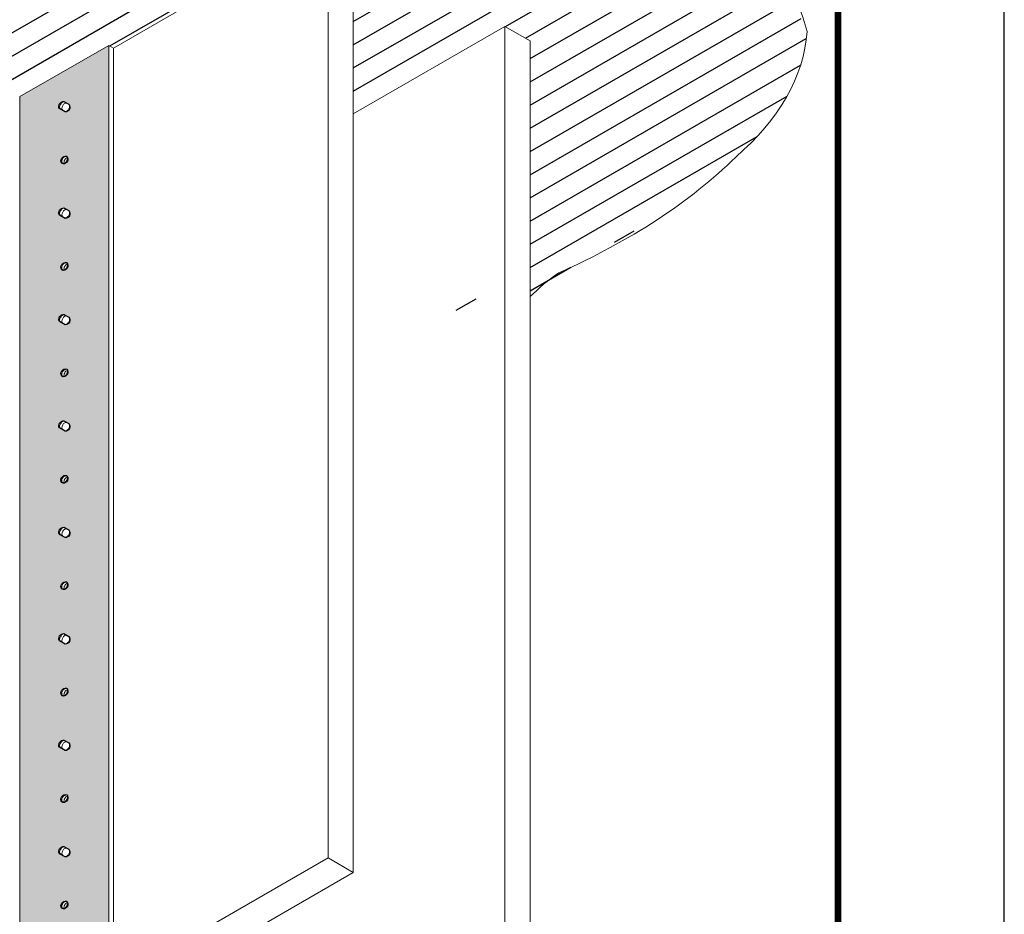
# Model space of a CAD drawing. Extents: x 3 to 104, y 3 to 12.
# Drawn here: x 37 to 40, y 8 to 10 of the extents above; entities that cross this region are included whole.
import ezdxf

# ---------------------------------------------------------------- set-up
doc = ezdxf.new("R2010")
doc.units = 0
doc.header["$MEASUREMENT"] = 0
doc.layers.get('0').update_dxf_attribs({"linetype": 'CONTINUOUS'})
doc.layers.get('Defpoints').update_dxf_attribs({"color": 252, "linetype": 'CONTINUOUS'})
doc.layers.add('CONSTLINS', color=250, linetype='CONTINUOUS', plot=False)
doc.layers.add('DETAIL', color=1, linetype='CONTINUOUS')
doc.layers.add('HATCH-CEILING', color=7, linetype='CONTINUOUS')
doc.layers.add('HATCH-END1', color=7, linetype='CONTINUOUS', true_color=0x5b686d)
doc.layers.add('HATCH-MM', color=7, linetype='CONTINUOUS', true_color=0xf9a800)

# ---------------------------------------------------------------- blocks, each defined once
blk = doc.blocks.new('WEB01710')
at = {"layer": 'HATCH-CEILING'}
h = blk.add_hatch(dxfattribs=at)
h.set_pattern_fill('ANSI31', color=256, scale=2.25, angle=345)
h.set_pattern_definition([(30.00000000000006, (-49.99656743336659, -327.4898675916837), (-0.1406250000000001, 0.2435696448143734), [])])
edge = h.paths.add_edge_path()
edge.add_ellipse((53.0070802246353, 29.96159569681175), major_axis=(7.873296077595337, -2.395711049592763e-15), ratio=0.5773502691896257, start_angle=368.3108159060205, end_angle=442.8901968861472)
edge.add_ellipse((53.6820113398056, 31.66736888063486), major_axis=(4.867497154111237, -2.928829026402558e-13), ratio=0.5773502691896256, start_angle=446.4716600027551, end_angle=513.5163888390284)
edge.add_ellipse((45.40192612432705, 34.15604542819677), major_axis=(4.469005077272744, -2.50466454138182e-15), ratio=0.5773502691896257, start_angle=-62.72681386856402, end_angle=-28.609015885794804, ccw=False)
edge.add_ellipse((48.74179764264025, 30.05879870105526), major_axis=(-3.381047905945133, 1.779822085010798e-15), ratio=0.5773502691896255, start_angle=292.4661080849059, end_angle=349.9498897935363)
edge.add_line((45.41263020680826, 30.39944961058576), (48.88433490057642, 28.39505997109178))
edge.add_line((48.88433490057642, 28.39505997109178), (48.88433490057642, 28.41955486851965))
edge.add_line((48.88433490057642, 28.41955486851965), (49.6445345553656, 28.85845634384863))
edge.add_line((49.6445345553656, 28.85845634384863), (49.6445345553656, 29.68882219757058))
edge.add_ellipse((49.72476018996289, 29.67822718506296), major_axis=(-0.08022563459728256, 5.849029636671317e-15), ratio=0.5773502691896256, start_angle=225.0000000000043, end_angle=360.0000000000072, ccw=False)
edge.add_line((49.78148828021162, 29.71097916323869), (51.02950626568412, 30.42333468856078))
edge.add_line((51.02950626568412, 30.42333468856078), (51.09332536721391, 30.38648871311313))
edge.add_line((51.09332536721391, 30.38648871311313), (54.09503908014179, 32.11952893330228))
edge.add_line((54.09503908014179, 32.11952893330227), (54.44859247073506, 31.91540478807031))
edge.add_line((54.44859247073506, 31.91540478807032), (54.44859247073508, 29.46591504528716))
edge.add_line((54.44859247073508, 29.46591504528716), (56.56991281429472, 30.69065991667874))
edge.add_line((56.56991281429472, 30.69065991667874), (56.923466204888, 30.48653577144678))
edge.add_line((56.923466204888, 30.48653577144678), (56.923466204888, 26.90946784951633))
edge.add_ellipse((60.68303088659572, 25.65593407055884), major_axis=(-4.341470649550295, 1.687000236552775e-15), ratio=0.5773502691896255, start_angle=-39.27049292701611, end_angle=-30.006840535234517, ccw=False)
edge.add_ellipse((51.44892028760015, 31.67534174927398), major_axis=(-9.666566587175517, 5.803869831691973e-13), ratio=0.5773502691896256, start_angle=487.4138144003521, end_angle=509.7319898303782)
edge.add_ellipse((54.90291858632375, 30.76428479824416), major_axis=(5.900171941039943, -1.942489688865112e-15), ratio=0.5773502691896256, start_angle=326.05786731668, end_angle=357.5495072222636)
at = {"layer": 'HATCH-END1'}
h = blk.add_hatch(color=256, dxfattribs=at)
h.dxf.hatch_style = 1
h.paths.add_polyline_path([(51.02950626568418, 30.42333468856078), (49.78148828021165, 29.71097916323869), (49.78148828021165, 16.64703386839507), (51.02950626568412, 17.35938939371716)])
edge = h.paths.add_edge_path(flags=16)
edge.add_line((50.3879121389093, 19.82953201653779), (50.37150247141006, 19.83779684584686))
edge.add_arc((50.42397808850595, 19.87546619824101), 0.06459621118447698, 75.36708060862281, 215.6724816710538, ccw=False)
edge.add_arc((50.39050718929832, 19.89514933039208), 0.0656686086648265, -92.26476795488242, 40.69476765116718, ccw=False)
edge = h.paths.add_edge_path(flags=16)
edge.add_line((50.40061724907906, 19.21416464561067), (50.46951609324908, 19.17588789240054))
edge.add_arc((50.418994833147, 19.13393591459651), 0.06566860866482176, -92.26476795489492, 39.70565204889061, ccw=False)
edge.add_line((50.41639978275796, 19.06831860074222), (50.33725205756805, 19.11374757912406))
edge.add_arc((50.39936174169695, 19.14475600675425), 0.06941999313373895, 88.96371069711148, 206.5307873281419, ccw=False)
edge = h.paths.add_edge_path(flags=16)
edge.add_line((50.41639978275796, 20.55764881956186), (50.33725205756805, 20.60307779794369))
edge.add_arc((50.39936174169695, 20.63408622557388), 0.06941999313373895, 88.9637106971116, 206.5307873281419, ccw=False)
edge.add_line((50.40061724907906, 20.7034948644303), (50.46951609324908, 20.66521811122017))
edge.add_arc((50.418994833147, 20.62326613341614), 0.06566860866482403, -92.2647679548952, 39.70565204889289, ccw=False)
edge = h.paths.add_edge_path(flags=16)
edge.add_arc((50.39050718929832, 18.40581911157349), 0.06566860866483114, -92.26476795488247, 40.6947676511719, ccw=False)
edge.add_line((50.3879121389093, 18.34020179771919), (50.37150247141006, 18.34846662702827))
edge.add_arc((50.42397808850595, 18.38613597942242), 0.06459621118447904, 75.36708060862281, 215.6724816710564, ccw=False)
edge = h.paths.add_edge_path(flags=16)
edge.add_line((50.3879121389093, 21.31886223535742), (50.37150247141006, 21.32712706466649))
edge.add_arc((50.42397808850595, 21.36479641706065), 0.06459621118447904, 75.36708060862361, 215.6724816710564, ccw=False)
edge.add_arc((50.39050718929832, 21.38447954921172), 0.06566860866482882, -92.26476795488242, 40.69476765116963, ccw=False)
edge = h.paths.add_edge_path(flags=16)
edge.add_line((50.40061724907906, 17.72483442679208), (50.46951609324908, 17.68655767358195))
edge.add_arc((50.418994833147, 17.64460569577792), 0.06566860866482176, -92.26476795489492, 39.70565204889061, ccw=False)
edge.add_line((50.41639978275796, 17.57898838192363), (50.33725205756805, 17.62441736030547))
edge.add_arc((50.39936174169695, 17.65542578793566), 0.06941999313373895, 88.96371069711148, 206.5307873281419, ccw=False)
edge = h.paths.add_edge_path(flags=16)
edge.add_line((50.41639978275796, 22.04697903838167), (50.33725205756805, 22.09240801676352))
edge.add_arc((50.39936174169695, 22.12341644439371), 0.06941999313373895, 88.96371069711148, 206.5307873281419, ccw=False)
edge.add_line((50.40061724907906, 22.19282508325013), (50.46951609324908, 22.15454833004))
edge.add_arc((50.41899483314698, 22.11259635223597), 0.06566860866483043, -92.26476795488242, 39.705652048880324, ccw=False)
edge = h.paths.add_edge_path(flags=16)
edge.add_line((50.3879121389093, 22.80819245417724), (50.37150247141006, 22.81645728348632))
edge.add_arc((50.42397808850595, 22.85412663588046), 0.06459621118447284, 75.36708060862281, 215.6724816710487, ccw=False)
edge.add_arc((50.3905071892983, 22.87380976803153), 0.06566860866482725, -92.26476795487628, 40.694767651158486, ccw=False)
edge = h.paths.add_edge_path(flags=16)
edge.add_line((50.41639978275795, 23.53630925719955), (50.33725205756804, 23.58173823558139))
edge.add_arc((50.39936174169694, 23.61274666321157), 0.06941999313373579, 88.9637106971116, 206.5307873281366, ccw=False)
edge.add_line((50.40061724907905, 23.682155302068), (50.46951609324907, 23.64387854885787))
edge.add_arc((50.41899483314698, 23.60192657105383), 0.06566860866482403, -92.2647679548952, 39.70565204889289, ccw=False)
edge = h.paths.add_edge_path(flags=16)
edge.add_line((50.38791213890929, 24.29752267299511), (50.37150247141005, 24.3057875023042))
edge.add_arc((50.42397808850596, 24.34345685469831), 0.0645962111844798, 75.36708060862202, 215.6724816710249, ccw=False)
edge.add_arc((50.3905071892983, 24.36313998684941), 0.06566860866483183, -92.26476795488242, 40.69476765113461, ccw=False)
edge = h.paths.add_edge_path(flags=16)
edge.add_line((50.41639978275796, 25.02563947601891), (50.33725205756805, 25.07106845440076))
edge.add_arc((50.39936174169695, 25.10207688203093), 0.06941999313374056, 88.96371069711762, 206.5307873281314, ccw=False)
edge.add_line((50.40061724907906, 25.17148552088736), (50.46951609324908, 25.13320876767724))
edge.add_arc((50.418994833147, 25.0912567898732), 0.06566860866482176, -92.26476795489492, 39.70565204889061, ccw=False)
edge = h.paths.add_edge_path(flags=16)
edge.add_line((50.3879121389093, 25.78685289181447), (50.37150247141006, 25.79511772112356))
edge.add_arc((50.42397808850592, 25.83278707351773), 0.06459621118447254, 75.36708060862122, 215.6724816710916, ccw=False)
edge.add_arc((50.39050718929832, 25.85247020566876), 0.06566860866482581, -92.26476795488242, 40.69476765120447, ccw=False)
edge = h.paths.add_edge_path(flags=16)
edge.add_line((50.41639978275796, 26.51496969483918), (50.33725205756805, 26.56039867322102))
edge.add_arc((50.39936174169695, 26.59140710085121), 0.06941999313373895, 88.9637106971116, 206.5307873281419, ccw=False)
edge.add_line((50.40061724907906, 26.66081573970764), (50.46951609324908, 26.62253898649751))
edge.add_arc((50.418994833147, 26.58058700869347), 0.06566860866482176, -92.26476795489492, 39.70565204889061, ccw=False)
edge = h.paths.add_edge_path(flags=16)
edge.add_line((50.3879121389093, 27.27618311063474), (50.37150247141006, 27.28444793994382))
edge.add_arc((50.42397808850596, 27.32211729233796), 0.0645962111844724, 75.36708060860292, 215.6724816710374, ccw=False)
edge.add_arc((50.39050718929832, 27.34180042448905), 0.06566860866483183, -92.26476795488242, 40.69476765113461, ccw=False)
edge = h.paths.add_edge_path(flags=16)
edge.add_line((50.41639978275796, 28.00429991365761), (50.33725205756805, 28.04972889203946))
edge.add_arc((50.39936174169696, 28.08073731966963), 0.06941999313374532, 88.96371069712342, 206.5307873281262, ccw=False)
edge.add_line((50.40061724907906, 28.15014595852606), (50.46951609324908, 28.11186920531594))
edge.add_arc((50.41899483314698, 28.0699172275119), 0.06566860866482815, -92.26476795488242, 39.70565204887788, ccw=False)
edge = h.paths.add_edge_path(flags=16)
edge.add_line((50.3879121389093, 28.76551332945318), (50.37150247141006, 28.77377815876226))
edge.add_arc((50.42397808850598, 28.81144751115637), 0.06459621118447564, 75.36708060861667, 215.6724816710198, ccw=False)
edge.add_arc((50.3905071892983, 28.83113064330749), 0.06566860866482796, -92.26476795487588, 40.69476765112108, ccw=False)
edge = h.paths.add_edge_path(flags=16)
edge.add_line((50.41639978275796, 29.49363013247604), (50.33725205756805, 29.53905911085788))
edge.add_arc((50.39936174169695, 29.57006753848807), 0.06941999313373895, 88.96371069711148, 206.5307873281419, ccw=False)
edge.add_line((50.40061724907906, 29.63947617734449), (50.46951609324908, 29.60119942413435))
edge.add_arc((50.41899483314698, 29.55924744633034), 0.06566860866481815, -92.2647679548885, 39.705652048877084, ccw=False)
at = {"layer": 'HATCH-MM'}
h = blk.add_hatch(color=256, dxfattribs=at)
h.dxf.hatch_style = 1
edge = h.paths.add_edge_path()
edge.add_line((49.6445345553656, 28.85845634384863), (48.88433490057642, 28.41955486851965))
edge.add_line((48.88433490057642, 28.41955486851965), (48.88433490057642, 26.7620668092364))
edge.add_line((48.88433490057642, 26.7620668092364), (48.49370004580024, 26.53653367067728))
edge.add_line((48.49370004580024, 26.53653367067728), (48.49370004580024, 20.27414596261236))
edge.add_line((48.49370004580024, 20.27414596261237), (48.84190849370513, 20.07310772148038))
edge.add_line((48.84190849370513, 20.07310772148038), (48.88433490057642, 20.0976026189082))
edge.add_line((48.88433490057642, 20.0976026189082), (48.88433490057642, 18.41561966219713))
edge.add_line((48.88433490057642, 18.41561966219713), (48.49370004580024, 18.19008652363796))
edge.add_line((48.49370004580024, 18.19008652363796), (48.49370004580024, 15.13007643511703))
edge.add_line((48.49370004580024, 15.13007643511703), (50.21615090147819, 16.12453390030522))
edge.add_line((50.21615090147819, 16.12453390030522), (50.21615090147819, 16.26507337429724))
edge.add_line((50.21615090147819, 16.26507337429724), (49.65278579566083, 16.59033236979293))
edge.add_ellipse((49.72476018996284, 16.61428189021935), major_axis=(-0.08022563459729781, 3.562733867803383e-17), ratio=0.5773502691896256, start_angle=360.0000000000001, end_angle=405.0000000000406)
edge.add_ellipse((49.72476018996284, 16.61428189021935), major_axis=(-0.08022563459729781, 3.562733867803383e-17), ratio=0.5773502691896256, start_angle=225.0000000000406, end_angle=360.0000000000001)
edge.add_line((49.6445345553656, 16.62487690272702), (49.6445345553656, 28.85845634384863))
at = {"linetype": 'Continuous', "lineweight": 0, "extrusion": (3.885780586188048e-16, 0.816496580927726, -0.5773502691896257)}
for p, q in [((51.09332536721391, 30.38648871311313), (54.09503908014179, 32.11952893330227)), ((54.09503908014179, 32.11952893330227), (54.09503908014179, 19.05558363845866)), ((54.44859247073506, 31.91540478807032), (54.44859247073512, 18.8514594932267)), ((54.44859247073512, 29.46591504528716), (56.56991281429472, 30.69065991667874)), ((56.56991281429472, 30.69065991667874), (56.923466204888, 30.48653577144678)), ((56.56991281429472, 30.69065991667874), (56.56991281429478, 17.62671462183512)), ((56.923466204888, 30.48653577144678), (56.923466204888, 17.42259047660316)), ((49.78148828021162, 29.71097916323869), (51.02950626568415, 30.42333468856078)), ((51.02950626568409, 30.42333468856078), (51.09332536721391, 30.38648871311313)), ((51.02950626568409, 30.42333468856078), (51.02950626568415, 17.35938939371717)), ((51.09332536721391, 30.38648871311313), (51.09332536721391, 17.32254341826946)), ((49.78148828021162, 29.71097916323869), (49.78148828021162, 16.64703386839507)), ((49.85239839302253, 16.60609389567544), (54.09503908014179, 19.05558363845866)), ((54.09503908014179, 19.05558363845866), (54.44859247073512, 18.8514594932267)), ((54.44859247073506, 18.8514594932267), (50.2059517836158, 16.40196975044354))]:
    blk.add_line(p, q, dxfattribs=at)
at = {"linetype": 'Continuous', "lineweight": 0, "extrusion": (9.0669087118821e-17, -2.775557561562892e-16, -1)}
blk.add_ellipse((53.0070802246353, 29.96159569681175), major_axis=(7.873296077595337, -2.395711049592763e-15), ratio=0.5773502691896257, start_param=-1.446706853289619, end_param=-0.1450511010871725, dxfattribs=at)
at = {"linetype": 'Continuous', "lineweight": 0, "extrusion": (1.08306332620733e-16, -1.665334536937735e-16, -1)}
blk.add_ellipse((54.90291858632375, 30.76428479824416), major_axis=(5.900171941039943, -1.942489688865112e-15), ratio=0.5773502691896256, start_param=0.04276916726784128, end_param=0.5924019704727121, dxfattribs=at)
at = {"linetype": 'Continuous', "lineweight": 0, "extrusion": (1.653146684879851e-19, -1.665334536937735e-16, -1)}
blk.add_ellipse((51.44892028760015, 31.67534174927398), major_axis=(-9.666566587175517, 5.803869831691973e-13), ratio=0.5773502691896256, start_param=-2.613316218102766, end_param=-2.223790573811108, dxfattribs=at)
at = {"linetype": 'Continuous', "lineweight": 0}
blk.add_ellipse((60.68303088659572, 25.65593407055884), major_axis=(-4.341470649550295, 1.687000236552775e-15), ratio=0.5773502691896255, start_param=-0.6853994004575767, end_param=-0.5237181654607401, dxfattribs=at)
at = {"layer": 'CONSTLINS'}
for points in [[(50.40053400229037, 29.63913739954794), (50.46943284646039, 29.60086064633782, -0.6492241100046876), (50.41631653596927, 29.4932913546795), (50.33716881077935, 29.53872033306133, -0.5632817911267941)], [(50.43871795710298, 28.87398118956805), (50.44094520261173, 28.87274384331496, -0.6492241100046876), (50.38782889212061, 28.76517455165662), (50.37141922462136, 28.77343938096571, -0.6933276284693304)], [(50.40053400229037, 28.14980718072952), (50.46943284646039, 28.11153042751938, -0.6492241100046876), (50.41631653596927, 28.00396113586106), (50.33716881077935, 28.04939011424291, -0.5632817911267941)], [(50.43871795710298, 27.38465097074963), (50.44094520261173, 27.38341362449652, -0.6492241100046876), (50.38782889212061, 27.2758443328382), (50.37141922462136, 27.28410916214728, -0.6933276284693304)], [(50.40053400229037, 26.66047696191108), (50.46943284646039, 26.62220020870096, -0.6492241100046876), (50.41631653596927, 26.51463091704263), (50.33716881077935, 26.56005989542448, -0.5632817911267941)], [(50.43871795710298, 25.89532075192936), (50.44094520261173, 25.89408340567625, -0.6492241100046876), (50.38782889212061, 25.78651411401793), (50.37141922462136, 25.794778943327, -0.6933276284693304)], [(50.40053400229037, 25.17114674309081), (50.46943284646039, 25.13286998988069, -0.6492241100046876), (50.41631653596927, 25.02530069822236), (50.33716881077935, 25.0707296766042, -0.5632817911267941)], [(50.43871795710297, 24.40599053311), (50.44094520261172, 24.40475318685689, -0.6492241100046876), (50.3878288921206, 24.29718389519857), (50.37141922462135, 24.30544872450764, -0.6933276284693304)], [(50.40053400229036, 23.68181652427145), (50.46943284646038, 23.64353977106132, -0.6492241100046876), (50.41631653596926, 23.535970479403), (50.33716881077935, 23.58139945778484, -0.5632817911267941)], [(50.43871795710298, 22.91666031429211), (50.44094520261173, 22.91542296803901, -0.6492241100046876), (50.38782889212061, 22.80785367638069), (50.37141922462136, 22.81611850568977, -0.6933276284693304)], [(50.40053400229037, 22.19248630545358), (50.46943284646039, 22.15420955224344, -0.6492241100046876), (50.41631653596927, 22.04664026058512), (50.33716881077935, 22.09206923896697, -0.5632817911267941)], [(50.43871795710298, 21.42733009547229), (50.44094520261173, 21.42609274921919, -0.6492241100046876), (50.38782889212061, 21.31852345756087), (50.37141922462136, 21.32678828686994, -0.6933276284693304)], [(50.40053400229037, 20.70315608663375), (50.46943284646039, 20.66487933342362, -0.6492241100046876), (50.41631653596927, 20.55731004176531), (50.33716881077935, 20.60273902014714, -0.5632817911267941)], [(50.43871795710298, 19.93799987665266), (50.44094520261173, 19.93676253039956, -0.6492241100046876), (50.38782889212061, 19.82919323874123), (50.37141922462136, 19.83745806805031, -0.6933276284693304)], [(50.40053400229037, 19.21382586781412), (50.46943284646039, 19.17554911460399, -0.6492241100046876), (50.41631653596927, 19.06797982294567), (50.33716881077935, 19.11340880132751, -0.5632817911267941)], [(50.43871795710298, 18.44866965783407), (50.44094520261173, 18.44743231158096, -0.6492241100046876), (50.38782889212061, 18.33986301992264), (50.37141922462136, 18.34812784923172, -0.6933276284693304)]]:
    blk.add_lwpolyline(points, format="xyb", close=True, dxfattribs=at)
at = {"layer": 'DETAIL', "linetype": 'Continuous', "lineweight": 0, "extrusion": (6.654146125898373e-17, -0.816496580927726, 0.577350269189626)}
for p, q in [((50.4158137848933, 29.62864869375484), (50.41574284974547, 29.62868964818153)), ((50.45472903898929, 29.60618096132692), (50.4158137848933, 29.62864869375484)), ((50.35346158932241, 29.53300831350812), (50.36385336027341, 29.5270086217522)), ((50.36385336027341, 29.52700862175218), (50.3639270618018, 29.52696607015494)), ((50.3639270618018, 29.52696607015495), (50.40284231589779, 29.50449833772705)), ((50.40284231589779, 29.50449833772704), (50.41574008336492, 29.49705180820794)), ((50.46762680645644, 29.59873443180782), (50.45472903898929, 29.60618096132692)), ((50.46769104597547, 29.59869734310422), (50.46762680645644, 29.59873443180782)), ((50.4158137848933, 28.1393184749364), (50.41574284974547, 28.13935942936311)), ((50.45472903898929, 28.11685074250849), (50.4158137848933, 28.1393184749364)), ((50.46762680645644, 28.10940421298939), (50.45472903898929, 28.11685074250849)), ((50.46769104597547, 28.10936712428579), (50.46762680645644, 28.1094042129894)), ((50.35346158932241, 28.04367809468968), (50.36385336027341, 28.03767840293377)), ((50.36385336027341, 28.03767840293376), (50.3639270618018, 28.03763585133651)), ((50.3639270618018, 28.03763585133651), (50.40284231589779, 28.01516811890862)), ((50.40284231589779, 28.01516811890862), (50.41574008336492, 28.00772158938952)), ((50.4158137848933, 26.64998825611798), (50.41574284974547, 26.65002921054467)), ((50.45472903898929, 26.62752052369006), (50.4158137848933, 26.64998825611798)), ((50.46762680645644, 26.62007399417096), (50.45472903898929, 26.62752052369006)), ((50.46769104597547, 26.62003690546737), (50.46762680645644, 26.62007399417096)), ((50.35346158932241, 26.55434787587125), (50.36385336027341, 26.54834818411534)), ((50.36385336027341, 26.54834818411534), (50.3639270618018, 26.54830563251808)), ((50.3639270618018, 26.54830563251809), (50.40284231589779, 26.52583790009019)), ((50.40284231589779, 26.52583790009019), (50.41574008336492, 26.51839137057108)), ((50.4158137848933, 25.1606580372988), (50.41574284974547, 25.16069899172549)), ((50.4547290389893, 25.1381903048709), (50.4158137848933, 25.16065803729881)), ((50.46762680645644, 25.13074377535179), (50.4547290389893, 25.1381903048709)), ((50.46769104597547, 25.13070668664819), (50.46762680645644, 25.13074377535179)), ((50.35346158932241, 25.06501765705208), (50.36385336027341, 25.05901796529616)), ((50.36385336027341, 25.05901796529616), (50.3639270618018, 25.05897541369891)), ((50.3639270618018, 25.05897541369891), (50.40284231589779, 25.03650768127102)), ((50.40284231589779, 25.03650768127102), (50.41574008336492, 25.02906115175191)), ((50.35346158932241, 23.57568743823291), (50.36385336027341, 23.56968774647699)), ((50.36385336027341, 23.56968774647699), (50.3639270618018, 23.56964519487973)), ((50.3639270618018, 23.56964519487973), (50.40284231589779, 23.54717746245184)), ((50.4158137848933, 23.67132781847962), (50.41574284974547, 23.67136877290632)), ((50.4547290389893, 23.64886008605172), (50.4158137848933, 23.67132781847963)), ((50.46762680645644, 23.64141355653262), (50.45472903898929, 23.64886008605172)), ((50.46769104597547, 23.64137646782901), (50.46762680645644, 23.64141355653261)), ((50.40284231589779, 23.54717746245185), (50.41574008336494, 23.53973093293274)), ((50.4158137848933, 22.18199759966044), (50.41574284974547, 22.18203855408715)), ((50.4547290389893, 22.15952986723254), (50.4158137848933, 22.18199759966045)), ((50.35346158932241, 22.08635721941373), (50.36385336027341, 22.08035752765782)), ((50.36385336027341, 22.08035752765782), (50.3639270618018, 22.08031497606057)), ((50.3639270618018, 22.08031497606057), (50.40284231589779, 22.05784724363267)), ((50.40284231589779, 22.05784724363266), (50.41574008336492, 22.05040071411356)), ((50.46762680645644, 22.15208333771345), (50.4547290389893, 22.15952986723254)), ((50.46769104597547, 22.15204624900984), (50.46762680645644, 22.15208333771345)), ((50.4158137848933, 20.69266738084128), (50.41574284974547, 20.69270833526797)), ((50.4547290389893, 20.67019964841337), (50.4158137848933, 20.69266738084128)), ((50.46762680645644, 20.66275311889427), (50.4547290389893, 20.67019964841337)), ((50.46769104597547, 20.66271603019066), (50.46762680645644, 20.66275311889427)), ((50.35346158932242, 20.59702700059456), (50.36385336027341, 20.59102730883864)), ((50.36385336027341, 20.59102730883864), (50.3639270618018, 20.59098475724139)), ((50.3639270618018, 20.59098475724139), (50.40284231589779, 20.56851702481349)), ((50.40284231589779, 20.56851702481349), (50.41574008336494, 20.56107049529439)), ((50.4158137848933, 19.2033371620221), (50.41574284974547, 19.2033781164488)), ((50.4547290389893, 19.18086942959419), (50.4158137848933, 19.20333716202211)), ((50.46762680645644, 19.1734229000751), (50.45472903898929, 19.1808694295942)), ((50.46769104597547, 19.17338581137149), (50.46762680645644, 19.17342290007509)), ((50.35346158932242, 19.10769678177538), (50.36385336027341, 19.10169709001947)), ((50.36385336027341, 19.10169709001946), (50.3639270618018, 19.10165453842222)), ((50.3639270618018, 19.10165453842222), (50.40284231589779, 19.07918680599431)), ((50.40284231589779, 19.07918680599432), (50.41574008336492, 19.07174027647522))]:
    blk.add_line(p, q, dxfattribs=at)
at = {"layer": 'DETAIL', "linetype": 'Continuous', "lineweight": 0}
for centre, major_axis, ratio, start_param, end_param in [((50.36411852594927, 29.59267524684993), (0.0003229563182691721, 0.06563299707966012), 0.004948516443975356, 1.213839679718472, 1.399993029325845), ((50.38087218589352, 29.5830025167712), (0.02874635244559616, 0.04922272939238268), 0.5806398791914598, 0.2154921535897996, 1.219554276389093), ((50.35890062105844, 29.59568780564325), (0.08107532876291157, -0.0003989424655509498), 0.5740418058573269, 0.7967283141735945, 1.00082501086472), ((50.38087218589352, 29.5830025167712), (0.02874635244559616, 0.04922272939238268), 0.5806398791914598, 1.618413731750556, 3.099755151428855), ((50.41079073278125, 29.56572903567182), (0.08107532876296979, -0.0003989424656008383), 0.5740418058569119, 2.191040483271809, 2.403746589025898), ((50.41079073278125, 29.56572903567182), (0.08107532876296979, -0.0003989424656008383), 0.5740418058569119, -2.398097298475431, -2.353369844917292), ((50.41606672217925, 29.56268294177263), (-0.000322956318229542, -0.06563299707967644), 0.004948516443363466, -0.002824645286754857, 0.1975308822491709), ((50.43819945738034, 29.54990460114639), (-0.02874635244559328, -0.04922272939237776), 0.5806398791914597, 0.2032454789332844, 1.208298895195764), ((50.42166879625326, 29.55944858279798), (-0.08107532876290342, 0.0003989424655509098), 0.5740418058573269, 1.993631752470701, 2.176302272209829), ((50.46736717354169, 29.53306461236897), (-0.000322956318229542, -0.06563299707967644), 0.004948516443363466, 1.385254818260809, 1.597631072521692), ((50.46736717354169, 29.53306461236897), (-0.000322956318229542, -0.06563299707967644), 0.004948516443363466, -3.174076689870112, -3.144417298866494), ((50.43819945738034, 29.54990460114639), (-0.02874635244559321, -0.0492227293923778), 0.580639879191459, 1.603345669195874, 3.114823213983653), ((50.40953582163692, 28.82178844954995), (-0.02874635244559651, -0.04922272939238328), 0.5806398791914595, -2.187421895632922, 0.6224054716328347), ((50.41622976451723, 28.81792369982606), (-0.08107532876291253, 0.0003989424655509543), 0.5740418058573269, -1.56193183951739, -1.40208903835804), ((50.41574284974547, 28.81820482020062), (-0.000322956318229582, -0.06563299707968383), 0.004948516443363439, -2.514516875790295, -2.35297929346504), ((50.40953582163692, 28.82178844954994), (-0.02874635244559651, -0.04922272939238328), 0.5806398791914595, 0.9437858551174403, 3.774383028062061), ((50.41622976451723, 28.81792369982606), (-0.08107532876291253, 0.0003989424655509543), 0.5740418058573269, 1.407738328907727, 1.567581130067077), ((50.41574284974547, 28.81820482020062), (-0.000322956318229582, -0.06563299707968383), 0.004948516443363439, 0.7765336761194279, 0.9380712584446826), ((50.38087218589352, 28.09367229795278), (0.02874635244559616, 0.04922272939238268), 0.5806398791914598, 1.618413731750556, 3.099755151428855), ((50.41079073278125, 28.07639881685338), (0.08107532876296979, -0.0003989424656008383), 0.5740418058569119, 2.191040483271809, 2.403746589025898), ((50.36411852594927, 28.10334502803151), (0.0003229563182691721, 0.06563299707966012), 0.004948516443975356, 1.213839679718472, 1.399993029325845), ((50.38087218589352, 28.09367229795278), (0.02874635244559616, 0.04922272939238268), 0.5806398791914598, 0.2154921535897996, 1.219554276389093), ((50.35890062105844, 28.10635758682482), (0.08107532876291157, -0.0003989424655509498), 0.5740418058573269, 0.7967283141735945, 1.00082501086472), ((50.46736717354169, 28.04373439355055), (-0.000322956318229542, -0.06563299707967644), 0.004948516443363466, -3.174076689870112, -3.144417298866494), ((50.43819945738034, 28.06057438232795), (-0.02874635244559321, -0.0492227293923778), 0.580639879191459, 1.603345669195874, 3.114823213983653), ((50.41079073278125, 28.07639881685338), (0.08107532876296979, -0.0003989424656008383), 0.5740418058569119, -2.398097298475431, -2.353369844917292), ((50.41606672217925, 28.07335272295421), (-0.000322956318229542, -0.06563299707967644), 0.004948516443363466, -0.002824645286754857, 0.1975308822491709), ((50.43819945738034, 28.06057438232795), (-0.02874635244559328, -0.04922272939237776), 0.5806398791914597, 0.2032454789332844, 1.208298895195764), ((50.42166879625326, 28.07011836397956), (-0.08107532876290342, 0.0003989424655509098), 0.5740418058573269, 1.993631752470701, 2.176302272209829), ((50.46736717354169, 28.04373439355055), (-0.000322956318229542, -0.06563299707967644), 0.004948516443363466, 1.385254818260809, 1.597631072521692), ((50.40953582163692, 27.33245823073151), (-0.02874635244559651, -0.04922272939238328), 0.5806398791914595, -2.187421895632922, 0.6224054716328347), ((50.41622976451723, 27.32859348100764), (-0.08107532876291253, 0.0003989424655509543), 0.5740418058573269, -1.56193183951739, -1.40208903835804), ((50.41622976451723, 27.32859348100764), (-0.08107532876291253, 0.0003989424655509543), 0.5740418058573269, 1.407738328907727, 1.567581130067077), ((50.41574284974547, 27.32887460138218), (-0.000322956318229582, -0.06563299707968383), 0.004948516443363439, -2.514516875790295, -2.35297929346504), ((50.41574284974547, 27.32887460138218), (-0.000322956318229582, -0.06563299707968383), 0.004948516443363439, 0.7765336761194279, 0.9380712584446826), ((50.40953582163692, 27.33245823073151), (-0.02874635244559651, -0.04922272939238328), 0.5806398791914595, 0.9437858551174403, 3.774383028062061), ((50.38087218589352, 26.60434207913435), (0.02874635244559616, 0.04922272939238268), 0.5806398791914598, 1.618413731750556, 3.099755151428855), ((50.41079073278125, 26.58706859803496), (0.08107532876296979, -0.0003989424656008383), 0.5740418058569119, 2.191040483271809, 2.403746589025898), ((50.36411852594927, 26.61401480921307), (0.0003229563182691721, 0.06563299707966012), 0.004948516443975356, 1.213839679718472, 1.399993029325845), ((50.38087218589352, 26.60434207913435), (0.02874635244559616, 0.04922272939238268), 0.5806398791914598, 0.2154921535897996, 1.219554276389093), ((50.35890062105844, 26.61702736800639), (0.08107532876291157, -0.0003989424655509498), 0.5740418058573269, 0.7967283141735945, 1.00082501086472), ((50.46736717354169, 26.55440417473212), (-0.000322956318229542, -0.06563299707967644), 0.004948516443363466, -3.174076689870112, -3.144417298866494), ((50.43819945738034, 26.57124416350953), (-0.02874635244559321, -0.0492227293923778), 0.580639879191459, 1.603345669195874, 3.114823213983653), ((50.41079073278125, 26.58706859803496), (0.08107532876296979, -0.0003989424656008383), 0.5740418058569119, -2.398097298475431, -2.353369844917292), ((50.41606672217925, 26.58402250413577), (-0.000322956318229542, -0.06563299707967644), 0.004948516443363466, -0.002824645286754857, 0.1975308822491709), ((50.43819945738034, 26.57124416350953), (-0.02874635244559328, -0.04922272939237776), 0.5806398791914597, 0.2032454789332844, 1.208298895195764), ((50.42166879625326, 26.58078814516112), (-0.08107532876290342, 0.0003989424655509098), 0.5740418058573269, 1.993631752470701, 2.176302272209829), ((50.46736717354169, 26.55440417473212), (-0.000322956318229542, -0.06563299707967644), 0.004948516443363466, 1.385254818260809, 1.597631072521692), ((50.40953582163692, 25.84312801191235), (-0.02874635244559651, -0.04922272939238328), 0.5806398791914595, 0.9437858551174141, 3.77438302806203), ((50.40953582163692, 25.84312801191235), (-0.02874635244559651, -0.04922272939238328), 0.5806398791914595, -2.187421895633034, 0.6224054716327224), ((50.41622976451723, 25.83926326218846), (-0.08107532876291253, 0.0003989424655509543), 0.5740418058573269, -1.561931839517361, -1.402089038358011), ((50.41622976451723, 25.83926326218846), (-0.08107532876291253, 0.0003989424655509543), 0.5740418058573269, 1.407738328907756, 1.567581130067106), ((50.41574284974547, 25.83954438256302), (-0.000322956318229582, -0.06563299707968383), 0.004948516443363439, -2.514516875790297, -2.35297929346504), ((50.41574284974547, 25.83954438256302), (-0.000322956318229582, -0.06563299707968383), 0.004948516443363439, 0.7765336761194279, 0.9380712584446849), ((50.38087218589352, 25.11501186031517), (0.02874635244559616, 0.04922272939238268), 0.5806398791914598, 1.618413731750556, 3.099755151428855), ((50.41079073278125, 25.09773837921578), (0.08107532876296979, -0.0003989424656008383), 0.5740418058569119, 2.19104048327178, 2.403746589025869), ((50.36411852594927, 25.1246845903939), (0.0003229563182691721, 0.06563299707966012), 0.004948516443975356, 1.213839679718472, 1.399993029325845), ((50.38087218589352, 25.11501186031516), (0.02874635244559616, 0.04922272939238268), 0.5806398791914598, 0.2154921535898005, 1.219554276389094), ((50.35890062105844, 25.12769714918722), (0.08107532876291157, -0.0003989424655509498), 0.5740418058573269, 0.7967283141736513, 1.000825010864777), ((50.46736717354169, 25.06507395591295), (-0.000322956318229542, -0.06563299707967644), 0.004948516443363466, -3.17407668987014, -3.144417298866522), ((50.43819945738034, 25.08191394469035), (-0.02874635244559321, -0.0492227293923778), 0.580639879191459, 1.603345669195762, 3.114823213983541), ((50.41079073278125, 25.09773837921578), (0.08107532876296979, -0.0003989424656008383), 0.5740418058569119, -2.39809729847546, -2.353369844917321), ((50.41606672217925, 25.09469228531661), (-0.000322956318229542, -0.06563299707967644), 0.004948516443363466, -0.002824645276748639, 0.1975308822591771), ((50.43819945738032, 25.08191394469035), (-0.02874635244559328, -0.04922272939237776), 0.5806398791914597, 0.2032454789333128, 1.208298895195792), ((50.42166879625326, 25.09145792634196), (-0.08107532876290342, 0.0003989424655509098), 0.5740418058573269, 1.99363175247073, 2.176302272209858), ((50.46736717354169, 25.06507395591295), (-0.000322956318229542, -0.06563299707967644), 0.004948516443363466, 1.38525481826078, 1.597631072521664), ((50.40953582163692, 24.35379779309318), (-0.02874635244559651, -0.04922272939238328), 0.5806398791914595, -2.187421895632922, 0.6224054716328347), ((50.41622976451723, 24.34993304336929), (-0.08107532876291253, 0.0003989424655509543), 0.5740418058573269, -1.561931839517418, -1.402089038358068), ((50.41574284974547, 24.35021416374384), (-0.000322956318229582, -0.06563299707968383), 0.004948516443363439, -2.514516875790269, -2.352979293465012), ((50.40953582163692, 24.35379779309316), (-0.02874635244559651, -0.04922272939238328), 0.5806398791914595, 0.9437858551173004, 3.774383028061917), ((50.41622976451723, 24.34993304336929), (-0.08107532876291253, 0.0003989424655509543), 0.5740418058573269, 1.407738328907699, 1.567581130067049), ((50.41574284974547, 24.35021416374384), (-0.000322956318229582, -0.06563299707968383), 0.004948516443363439, 0.7765336761194563, 0.9380712584447133), ((50.38087218589352, 23.625681641496), (0.02874635244559616, 0.04922272939238268), 0.5806398791914598, 1.618413731750669, 3.099755151428968), ((50.41079073278125, 23.6084081603966), (0.08107532876296979, -0.0003989424656008383), 0.5740418058569119, 2.191040483271837, 2.403746589025926), ((50.41079073278125, 23.6084081603966), (0.08107532876296979, -0.0003989424656008383), 0.5740418058569119, -2.398097298475403, -2.353369844917264), ((50.36411852594927, 23.63535437157473), (0.0003229563182691721, 0.06563299707966012), 0.004948516443975356, 1.213839679718472, 1.399993029325845), ((50.38087218589352, 23.625681641496), (0.02874635244559616, 0.04922272939238268), 0.5806398791914598, 0.2154921535897996, 1.219554276389093), ((50.35890062105844, 23.63836693036804), (0.08107532876291157, -0.0003989424655509498), 0.5740418058573269, 0.7967283141736513, 1.000825010864777), ((50.43819945738032, 23.59258372587118), (-0.02874635244559328, -0.04922272939237776), 0.5806398791914597, 0.2032454789334265, 1.208298895195906), ((50.42166879625326, 23.60212770752278), (-0.08107532876290342, 0.0003989424655509098), 0.5740418058573269, 1.993631752470758, 2.176302272209885), ((50.46736717354169, 23.57574373709377), (-0.000322956318229542, -0.06563299707967644), 0.004948516443363466, 1.385254818250774, 1.597631072511658), ((50.46736717354169, 23.57574373709377), (-0.000322956318229542, -0.06563299707967644), 0.004948516443363466, -3.174076689880147, -3.144417298876529), ((50.43819945738034, 23.59258372587118), (-0.02874635244559321, -0.0492227293923778), 0.580639879191459, 1.603345669195762, 3.114823213983541), ((50.41606672217925, 23.60536206649742), (-0.000322956318229542, -0.06563299707967644), 0.004948516443363466, -0.00282464527683568, 0.1975308822590901), ((50.40953582163692, 22.864467574274), (-0.02874635244559651, -0.04922272939238328), 0.5806398791914595, -2.187421895632922, 0.6224054716328347), ((50.41622976451723, 22.86060282455012), (-0.08107532876291253, 0.0003989424655509543), 0.5740418058573269, -1.56193183951739, -1.40208903835804), ((50.41574284974547, 22.86088394492466), (-0.000322956318229582, -0.06563299707968383), 0.004948516443363439, -2.514516875780406, -2.352979293455149), ((50.40953582163692, 22.864467574274), (-0.02874635244559651, -0.04922272939238328), 0.5806398791914595, 0.9437858551174709, 3.774383028062087), ((50.41622976451723, 22.86060282455012), (-0.08107532876291253, 0.0003989424655509543), 0.5740418058573269, 1.407738328907727, 1.567581130067077), ((50.41574284974547, 22.86088394492466), (-0.000322956318229582, -0.06563299707968383), 0.004948516443363439, 0.7765336761293187, 0.9380712584545756), ((50.38087218589352, 22.13635142267682), (0.02874635244559616, 0.04922272939238268), 0.5806398791914598, 0.215492153589828, 1.219554276389122), ((50.35890062105844, 22.14903671154887), (0.08107532876291157, -0.0003989424655509498), 0.5740418058573269, 0.7967283141735945, 1.00082501086472), ((50.38087218589352, 22.13635142267682), (0.02874635244559616, 0.04922272939238268), 0.5806398791914598, 1.618413731750556, 3.099755151428854), ((50.41079073278125, 22.11907794157744), (0.08107532876296979, -0.0003989424656008383), 0.5740418058569119, 2.191040483271724, 2.403746589025813), ((50.41079073278125, 22.11907794157744), (0.08107532876296979, -0.0003989424656008383), 0.5740418058569119, -2.398097298475516, -2.353369844917377), ((50.36411852594927, 22.14602415275555), (0.0003229563182691721, 0.06563299707966012), 0.004948516443975356, 1.213839679708582, 1.399993029315954), ((50.41606672217925, 22.11603184767826), (-0.000322956318229542, -0.06563299707967644), 0.004948516443363466, -0.002824645286726435, 0.1975308822491993), ((50.43819945738034, 22.10325350705201), (-0.02874635244559328, -0.04922272939237776), 0.5806398791914597, 0.2032454789333128, 1.208298895195792), ((50.42166879625326, 22.1127974887036), (-0.08107532876290342, 0.0003989424655509098), 0.5740418058573269, 1.993631752470673, 2.1763022722098), ((50.46736717354169, 22.0864135182746), (-0.000322956318229542, -0.06563299707967644), 0.004948516443363466, 1.385254818260752, 1.597631072521636), ((50.46736717354169, 22.0864135182746), (-0.000322956318229542, -0.06563299707967644), 0.004948516443363466, -3.174076689870169, -3.144417298866551), ((50.43819945738034, 22.103253507052), (-0.02874635244559321, -0.0492227293923778), 0.580639879191459, 1.603345669195874, 3.114823213983653), ((50.40953582163692, 21.37513735545483), (-0.02874635244559651, -0.04922272939238328), 0.5806398791914595, -2.187421895633034, 0.6224054716327218), ((50.41622976451723, 21.37127260573094), (-0.08107532876291253, 0.0003989424655509543), 0.5740418058573269, -1.56193183951739, -1.40208903835804), ((50.41574284974547, 21.37155372610549), (-0.000322956318229582, -0.06563299707968383), 0.004948516443363439, -2.514516875790269, -2.352979293465012), ((50.40953582163692, 21.37513735545483), (-0.02874635244559651, -0.04922272939238328), 0.5806398791914595, 0.9437858551174141, 3.77438302806203), ((50.41622976451723, 21.37127260573094), (-0.08107532876291253, 0.0003989424655509543), 0.5740418058573269, 1.407738328907727, 1.567581130067077), ((50.41574284974547, 21.37155372610549), (-0.000322956318229582, -0.06563299707968383), 0.004948516443363439, 0.7765336761194563, 0.9380712584447133), ((50.38087218589352, 20.64702120385765), (0.02874635244559616, 0.04922272939238268), 0.5806398791914598, 1.618413731750472, 3.09975515142875), ((50.41079073278125, 20.62974772275826), (0.08107532876296979, -0.0003989424656008383), 0.5740418058569119, 2.191040483271854, 2.403746589025926), ((50.36411852594927, 20.65669393393638), (0.0003229563182691721, 0.06563299707966012), 0.004948516443975356, 1.213839679718484, 1.399993029325861), ((50.38087218589352, 20.64702120385765), (0.02874635244559616, 0.04922272939238268), 0.5806398791914598, 0.2154921535897557, 1.219554276389077), ((50.35890062105844, 20.6597064927297), (0.08107532876291157, -0.0003989424655509498), 0.5740418058573269, 0.7967283141735945, 1.00082501086472), ((50.46736717354169, 20.59708329945543), (-0.000322956318229542, -0.06563299707967644), 0.004948516443363466, -3.17407668987019, -3.14441729886653), ((50.43819945738034, 20.61392328823283), (-0.02874635244559321, -0.0492227293923778), 0.580639879191459, 1.603345669195811, 3.114823213983589), ((50.41079073278125, 20.62974772275826), (0.08107532876296979, -0.0003989424656008383), 0.5740418058569119, -2.398097298475403, -2.353369844917244), ((50.41606672217925, 20.62670162885908), (-0.000322956318229542, -0.06563299707967644), 0.004948516443363466, -0.002824645276748639, 0.1975308822591771), ((50.43819945738032, 20.61392328823283), (-0.02874635244559328, -0.04922272939237776), 0.5806398791914597, 0.2032454789332971, 1.208298895195792), ((50.42166879625326, 20.62346726988443), (-0.08107532876290342, 0.0003989424655509098), 0.5740418058573269, 1.99363175247077, 2.176302272209902), ((50.46736717354169, 20.59708329945543), (-0.000322956318229542, -0.06563299707967644), 0.004948516443363466, 1.385254818260768, 1.597631072521656), ((50.40953582163692, 19.88580713663565), (-0.02874635244559651, -0.04922272939238328), 0.5806398791914595, -2.187421895632921, 0.6224054716328353), ((50.41622976451723, 19.88194238691176), (-0.08107532876291253, 0.0003989424655509543), 0.5740418058573269, -1.561931839517418, -1.402089038358068), ((50.41622976451723, 19.88194238691176), (-0.08107532876291253, 0.0003989424655509543), 0.5740418058573269, 1.407738328907699, 1.567581130067049), ((50.41574284974547, 19.88222350728631), (-0.000322956318229582, -0.06563299707968383), 0.004948516443363439, -2.514516875790297, -2.35297929346504), ((50.41574284974547, 19.88222350728631), (-0.000322956318229582, -0.06563299707968383), 0.004948516443363439, 0.7765336761194279, 0.9380712584446849), ((50.40953582163692, 19.88580713663565), (-0.02874635244559651, -0.04922272939238328), 0.5806398791914595, 0.9437858551173004, 3.774383028061917), ((50.38087218589352, 19.15769098503847), (0.02874635244559616, 0.04922272939238268), 0.5806398791914598, 1.618413731750556, 3.099755151428834), ((50.41079073278125, 19.14041750393909), (0.08107532876296979, -0.0003989424656008383), 0.5740418058569119, 2.191040483271825, 2.403746589025898), ((50.36411852594927, 19.16736371511721), (0.0003229563182691721, 0.06563299707966012), 0.004948516443975356, 1.213839679718401, 1.399993029325778), ((50.38087218589352, 19.15769098503847), (0.02874635244559616, 0.04922272939238268), 0.5806398791914598, 0.2154921535897557, 1.219554276389077), ((50.35890062105845, 19.17037627391053), (0.08107532876291157, -0.0003989424655509498), 0.5740418058573269, 0.7967283141736513, 1.000825010864777), ((50.46736717354169, 19.10775308063625), (-0.000322956318229542, -0.06563299707967644), 0.004948516443363466, -3.174076689870106, -3.144417298866447), ((50.43819945738034, 19.12459306941366), (-0.02874635244559321, -0.0492227293923778), 0.580639879191459, 1.603345669195783, 3.114823213983562), ((50.41079073278125, 19.14041750393909), (0.08107532876296979, -0.0003989424656008383), 0.5740418058569119, -2.398097298475431, -2.353369844917272), ((50.41606672217925, 19.1373714100399), (-0.000322956318229542, -0.06563299707967644), 0.004948516443363466, -0.002824645276864102, 0.1975308822590617), ((50.43819945738032, 19.12459306941366), (-0.02874635244559328, -0.04922272939237776), 0.5806398791914597, 0.2032454789334108, 1.208298895195906), ((50.42166879625327, 19.13413705106525), (-0.08107532876290342, 0.0003989424655509098), 0.5740418058573269, 1.99363175247077, 2.176302272209902), ((50.46736717354169, 19.10775308063625), (-0.000322956318229542, -0.06563299707967644), 0.004948516443363466, 1.385254818260851, 1.59763107252174), ((50.40953582163692, 18.39647691781647), (-0.02874635244559651, -0.04922272939238328), 0.5806398791914595, -2.187421895633006, 0.6224054716327502), ((50.41622976451723, 18.39261216809259), (-0.08107532876291253, 0.0003989424655509543), 0.5740418058573269, -1.56193183951739, -1.40208903835804), ((50.41622976451723, 18.39261216809259), (-0.08107532876291253, 0.0003989424655509543), 0.5740418058573269, 1.407738328907727, 1.567581130067077), ((50.41574284974547, 18.39289328846714), (-0.000322956318229582, -0.06563299707968383), 0.004948516443363439, -2.514516875785323, -2.352979293460066), ((50.41574284974547, 18.39289328846714), (-0.000322956318229582, -0.06563299707968383), 0.004948516443363439, 0.7765336761244017, 0.9380712584496587), ((50.40953582163692, 18.39647691781647), (-0.02874635244559651, -0.04922272939238328), 0.5806398791914595, 0.9437858551174416, 3.774383028062058)]:
    blk.add_ellipse(centre, major_axis=major_axis, ratio=ratio, start_param=start_param, end_param=end_param, dxfattribs=at)
at = {"layer": 'DETAIL', "linetype": 'Continuous', "lineweight": 0, "extrusion": (1.164666258631173e-16, -1.313407940064815e-16, -1)}
for centre, start_param, end_param in [((50.41150973590914, 29.56531391902238), -4.423128530106624e-13, 3.141592653589351), ((50.41150973590914, 28.07598370020395), -4.423128530106624e-13, 3.141592653589351), ((50.41150973590914, 26.58665348138552), -4.423128530106624e-13, 3.141592653589351), ((50.41150973590914, 25.09732326256634), -3.010924842783425e-13, 3.141592653589492), ((50.41150973590914, 23.60799304374717), -2.007283228522283e-13, 3.141592653589592), ((50.41150973590914, 22.118662824928), -4.618527782440651e-13, 3.141592653589331), ((50.41150973590914, 20.62933260610883), -2.007283228522283e-13, 3.141592653589592), ((50.41150973590914, 19.14000238728965), -3.010924842783425e-13, 3.141592653589492)]:
    blk.add_ellipse(centre, major_axis=(-0.02850077417668132, -0.04936478892904849), ratio=0.5773502691896257, start_param=start_param, end_param=end_param, dxfattribs=at)
at = {"layer": 'DETAIL', "linetype": 'Continuous', "lineweight": 0, "extrusion": (1.608221509868683e-16, -2.210482245895111e-16, -1)}
for centre, start_param, end_param in [((50.44001051008581, 28.80419387997051), -2.576478724341333, -0.5594159389671289), ((50.44001051008581, 27.31486366115208), -2.576478724341333, -0.5594159389671289), ((50.44001051008581, 25.82553344233291), -2.576478724341388, -0.5594159389671871), ((50.44001051008581, 24.33620322351373), -2.576478724341444, -0.5594159389672426), ((50.44001051008581, 22.84687300469456), -2.576478724341308, -0.5594159389671067), ((50.44001051008581, 21.35754278587538), -2.576478724341416, -0.5594159389672151)]:
    blk.add_ellipse(centre, major_axis=(0.02850077417668326, 0.04936478892905566), ratio=0.5773502691896256, start_param=start_param, end_param=end_param, dxfattribs=at)
at = {"layer": 'DETAIL', "linetype": 'Continuous', "lineweight": 0, "extrusion": (3.691844105205653e-17, -2.136111405178311e-16, -1)}
for centre, start_param, end_param in [((50.44001051008581, 19.86821256705621), -2.576478724341388, -0.5594159389672284), ((50.44001051008581, 18.37888234823703), -2.576478724341265, -0.559415938967105)]:
    blk.add_ellipse(centre, major_axis=(0.02850077417668309, 0.04936478892905535), ratio=0.5773502691896257, start_param=start_param, end_param=end_param, dxfattribs=at)

msp = doc.modelspace()

# ---------------------------------------------------------------- linework, layer by layer
at = {"const_width": 0.015625}
msp.add_lwpolyline([(39.12028018626059, 3.745896377488299), (28.91528018626059, 3.745896377488299), (28.91528018626059, 11.5106763870531), (39.12028018626059, 11.5106763870531)], close=True, dxfattribs=at)
at = {"layer": 'Defpoints'}
msp.add_lwpolyline([(28.52778018626059, 3.388286382270699), (39.50778018626059, 3.388286382270698), (39.50778018626059, 11.8682863822707), (28.52778018626059, 11.8682863822707)], close=True, dxfattribs=at)

# ---------------------------------------------------------------- block references
at = {"xscale": 0.166667, "yscale": 0.166667, "zscale": 0.166667}
msp.add_blockref('WEB01710', (28.91528019310603, 4.870896377488299), dxfattribs=at)

doc.saveas('drawing.dxf')
